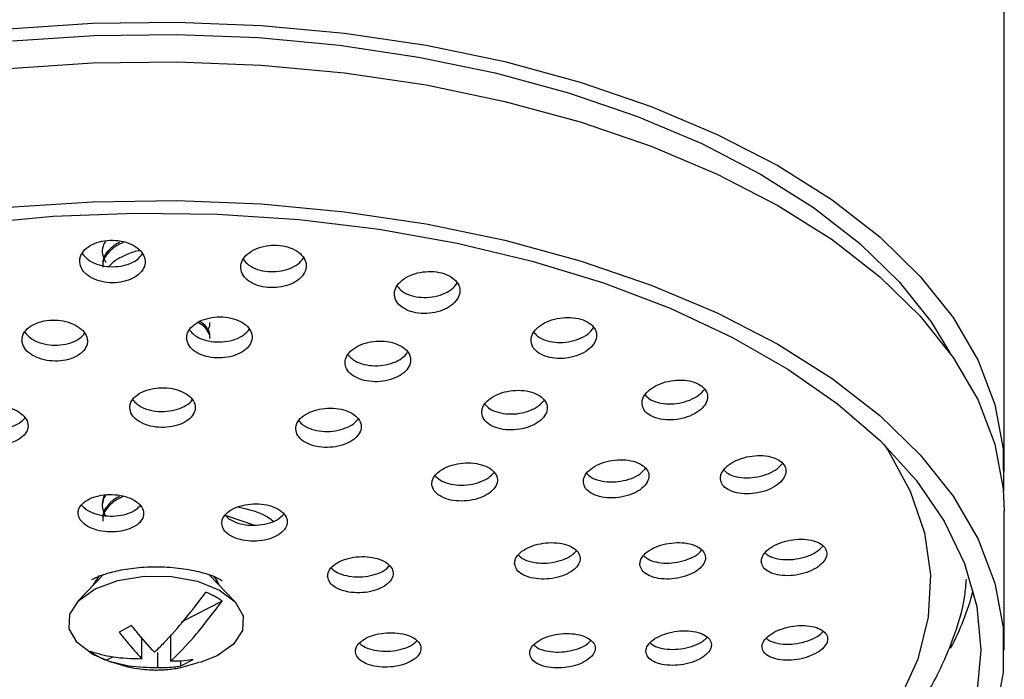
# Model space of a CAD drawing. Units: millimetres. Extents: x 4 to 1496, y 5 to 1495.
# Drawn here: x 758 to 800, y 798 to 827 of the extents above; entities that cross this region are included whole.
import ezdxf

# ---------------------------------------------------------------- set-up
doc = ezdxf.new("R2010")
doc.units = ezdxf.units.MM

msp = doc.modelspace()

# ---------------------------------------------------------------- linework, layer by layer
at = {"color": 7, "linetype": 'Continuous', "lineweight": 25}
for p, q in [((799.803, 807.282), (799.803, 828.483)), ((761.266, 816.777), (761.266, 816.692)), ((765.866, 812.961), (765.866, 813.046)), ((761.267, 805.922), (761.267, 805.837)), ((799.803, 799.65), (799.803, 805.586)), ((766.518, 805.419), (767.775, 804.992)), ((761.303, 802.86), (760.224, 801.735)), ((760.971, 802.629), (761.018, 802.563)), ((766.911, 801.736), (765.828, 802.864)), ((766.388, 801.737), (764.634, 800.842)), ((762.52, 800.693), (761.98, 800.417)), ((762.951, 799.278), (762.951, 800.178)), ((764.184, 800.301), (764.185, 799.172)), ((761.728, 799.36), (761.44, 799.213)), ((763.644, 798.897), (763.644, 799.54)), ((766.168, 799.404), (765.454, 799.118)), ((764.615, 798.967), (765.155, 799.242)), ((764.615, 798.967), (764.615, 799.187))]:
    msp.add_line(p, q, dxfattribs=at)
at = {"color": 7, "linetype": 'Continuous', "lineweight": 25, "flags": 128}
for points in [[(757.258, 826.2), (760.844, 826.438), (764.456, 826.486), (768.06, 826.343), (771.619, 826.01), (775.098, 825.491), (778.462, 824.792), (781.678, 823.918), (784.713, 822.879), (787.539, 821.685), (790.126, 820.348), (792.449, 818.881), (794.484, 817.299), (796.213, 815.617), (797.616, 813.852), (798.682, 812.022), (799.398, 810.145), (799.758, 808.24), (799.767, 806.434)], [(757.431, 825.678), (760.918, 825.91), (764.431, 825.956), (767.936, 825.817), (771.396, 825.493), (774.779, 824.989), (778.05, 824.309), (781.178, 823.459), (784.13, 822.449), (786.877, 821.288), (789.393, 819.988), (791.651, 818.561), (793.631, 817.022), (795.312, 815.387), (796.677, 813.671), (797.479, 812.352)], [(757.258, 824.504), (760.844, 824.742), (764.456, 824.79), (768.06, 824.646), (771.619, 824.314), (775.098, 823.795), (778.462, 823.096), (781.678, 822.222), (784.713, 821.183), (787.539, 819.989), (790.126, 818.652), (792.449, 817.185), (794.484, 815.602), (796.213, 813.921), (797.616, 812.156), (798.682, 810.326), (799.398, 808.449), (799.758, 806.543), (799.803, 805.586)], [(757.258, 818.567), (760.844, 818.805), (764.456, 818.853), (768.06, 818.71), (771.619, 818.378), (775.098, 817.859), (778.462, 817.159), (781.678, 816.286), (784.713, 815.247), (787.539, 814.053), (790.126, 812.715), (792.449, 811.248), (794.484, 809.666), (796.213, 807.984), (797.616, 806.22), (798.682, 804.39), (799.398, 802.513), (799.758, 800.607), (799.758, 798.692), (799.398, 796.787)], [(755.709, 817.861), (759.169, 818.184), (762.674, 818.323), (766.187, 818.277), (769.674, 818.045), (773.1, 817.631), (776.431, 817.038), (779.634, 816.272), (782.677, 815.341), (785.531, 814.254), (788.165, 813.022), (790.556, 811.657), (792.677, 810.172), (794.51, 808.583), (796.035, 806.905), (797.237, 805.156), (798.104, 803.351), (798.627, 801.509), (798.803, 799.65)], [(794.674, 808.422), (794.842, 808.169), (795.787, 806.434), (796.389, 804.657), (796.644, 802.856), (796.547, 801.051), (796.101, 799.26), (795.31, 797.504), (794.183, 795.8), (792.73, 794.166), (790.968, 792.62), (788.916, 791.178), (786.595, 789.856), (784.03, 788.667), (781.247, 787.624), (778.277, 786.739), (775.151, 786.02), (771.902, 785.475), (768.564, 785.11), (765.174, 784.929), (761.766, 784.933), (758.377, 785.124), (755.043, 785.497)], [(761.676, 799.119), (760.865, 799.457), (760.194, 799.967), (759.853, 800.562), (759.876, 801.184), (760.26, 801.771), (760.967, 802.267), (761.93, 802.623), (763.052, 802.804), (764.225, 802.792), (765.334, 802.588), (766.27, 802.213), (766.941, 801.704), (767.282, 801.109), (767.259, 800.487), (766.875, 799.9), (766.168, 799.404), (766.168, 799.404)], [(761.135, 802.83), (760.869, 802.432), (760.857, 802.395)], [(766.278, 802.395), (766.142, 802.663), (766.046, 802.782)], [(766.117, 802.563), (766.121, 802.569), (766.164, 802.63)], [(798.803, 799.65), (798.627, 797.79), (798.104, 795.948), (797.237, 794.144), (796.035, 792.394), (794.51, 790.716), (792.677, 789.127), (790.556, 787.643), (788.165, 786.277), (785.531, 785.045), (782.677, 783.958), (779.634, 783.027)]]:
    msp.add_lwpolyline(points, dxfattribs=at)
at = {"color": 7, "linetype": 'Continuous', "lineweight": 25}
for centre, radius, start, end in [((764.492, 799.113), 3.237, 54.1386, 68.1845), ((787.337, 805.122), 11.516, 332.036, 345.2676), ((762.643, 802.218), 3.237, 234.1386, 248.1845)]:
    msp.add_arc(centre, radius, start, end, dxfattribs=at)
for points, knots in [([(760.299, 816.217), (760.323, 816.114), (760.371, 815.909), (760.637, 815.642), (761.014, 815.445), (761.469, 815.34), (761.947, 815.339), (762.394, 815.44), (762.764, 815.63), (763.016, 815.89), (763.122, 816.192), (763.066, 816.503), (762.853, 816.787), (762.508, 817.009), (762.071, 817.144), (761.595, 817.177), (761.133, 817.108), (760.734, 816.944), (760.443, 816.703), (760.302, 816.447), (760.3, 816.281), (760.299, 816.217)], [0, 0, 0, 0, 0.054363, 0.108734, 0.162866, 0.216493, 0.269648, 0.322569, 0.37559, 0.428999, 0.482919, 0.537256, 0.591728, 0.645988, 0.699783, 0.753067, 0.806025, 0.858978, 0.912243, 0.966005, 1, 1, 1, 1]), ([(761.417, 817.133), (761.371, 817.059), (761.258, 816.875), (761.247, 816.556), (761.362, 816.329), (761.42, 816.214)], [0, 0, 0, 0, 0.248063, 0.620151, 1, 1, 1, 1]), ([(762.196, 817.086), (762.062, 817.02), (761.767, 816.876), (761.461, 816.579), (761.28, 816.278), (761.283, 816.086), (761.285, 816.013)], [0, 0, 0, 0, 0.242447, 0.531759, 0.821968, 1, 1, 1, 1]), ([(762.005, 817.067), (761.938, 817.034), (761.714, 816.92), (761.463, 816.662), (761.28, 816.363), (761.283, 816.171), (761.285, 816.098)], [0, 0, 0, 0, 0.1380793, 0.4672496, 0.7974401, 1, 1, 1, 1]), ([(767.18, 815.967), (767.203, 815.866), (767.249, 815.664), (767.512, 815.405), (767.885, 815.218), (768.337, 815.125), (768.813, 815.135), (769.261, 815.245), (769.635, 815.443), (769.893, 815.709), (770.003, 816.015), (769.951, 816.325), (769.741, 816.602), (769.399, 816.815), (768.966, 816.938), (768.492, 816.961), (768.03, 816.881), (767.627, 816.708), (767.331, 816.461), (767.186, 816.2), (767.182, 816.032), (767.18, 815.967)], [0, 0, 0, 0, 0.0541142, 0.1082419, 0.1620184, 0.21529, 0.2682444, 0.3212031, 0.3744808, 0.4282562, 0.4824968, 0.5369654, 0.5913182, 0.645259, 0.698678, 0.7516991, 0.8046176, 0.8577674, 0.9113817, 0.9654963, 1, 1, 1, 1]), ([(760.411, 816.592), (760.485, 816.503), (760.633, 816.322), (761.018, 816.129), (761.47, 816.025), (761.949, 816.024), (762.393, 816.125), (762.768, 816.311), (762.912, 816.487), (762.984, 816.573)], [0, 0, 0, 0, 0.1420861, 0.2878645, 0.4322729, 0.5753994, 0.7178929, 0.8606609, 1, 1, 1, 1]), ([(762.877, 816.715), (762.856, 816.712), (762.632, 816.679), (762.256, 816.534), (761.824, 816.321), (761.65, 816.144), (761.577, 816.069)], [0, 0, 0, 0, 0.037097, 0.395958, 0.746673, 1, 1, 1, 1]), ([(767.295, 816.342), (767.365, 816.257), (767.51, 816.083), (767.889, 815.903), (768.338, 815.809), (768.815, 815.82), (769.261, 815.93), (769.641, 816.126), (769.79, 816.307), (769.865, 816.398)], [0, 0, 0, 0, 0.138646, 0.283657, 0.427296, 0.570075, 0.712868, 0.85653, 1, 1, 1, 1]), ([(773.746, 814.82), (773.768, 814.721), (773.812, 814.524), (774.071, 814.275), (774.439, 814.101), (774.888, 814.02), (775.362, 814.039), (775.813, 814.158), (776.191, 814.362), (776.454, 814.632), (776.568, 814.937), (776.519, 815.242), (776.313, 815.51), (775.975, 815.711), (775.546, 815.822), (775.074, 815.834), (774.611, 815.746), (774.204, 815.566), (773.903, 815.314), (773.754, 815.051), (773.748, 814.885), (773.746, 814.82)], [0, 0, 0, 0, 0.053765, 0.107546, 0.160949, 0.213964, 0.266886, 0.320048, 0.373676, 0.427801, 0.482238, 0.536658, 0.590736, 0.6443, 0.697409, 0.750321, 0.803375, 0.856845, 0.910827, 0.965199, 1, 1, 1, 1]), ([(773.865, 815.195), (773.932, 815.116), (774.072, 814.952), (774.443, 814.786), (774.888, 814.704), (775.364, 814.724), (775.812, 814.843), (776.198, 815.046), (776.351, 815.229), (776.427, 815.321)], [0, 0, 0, 0, 0.133587, 0.278221, 0.421796, 0.565121, 0.7091, 0.854355, 1, 1, 1, 1]), ([(757.835, 812.851), (757.859, 812.752), (757.907, 812.554), (758.174, 812.295), (758.55, 812.101), (759.005, 811.995), (759.484, 811.989), (759.933, 812.082), (760.303, 812.262), (760.554, 812.511), (760.658, 812.801), (760.601, 813.1), (760.388, 813.374), (760.043, 813.592), (759.607, 813.727), (759.13, 813.764), (758.666, 813.702), (758.266, 813.547), (757.976, 813.317), (757.838, 813.072), (757.835, 812.912), (757.835, 812.851)], [0, 0, 0, 0, 0.054182, 0.108367, 0.162448, 0.216226, 0.269663, 0.322871, 0.376063, 0.429452, 0.48317, 0.537206, 0.591411, 0.645557, 0.699442, 0.75298, 0.806239, 0.85941, 0.912718, 0.966328, 1, 1, 1, 1]), ([(764.869, 812.946), (764.893, 812.848), (764.94, 812.652), (765.204, 812.4), (765.577, 812.216), (766.03, 812.123), (766.507, 812.128), (766.956, 812.232), (767.329, 812.422), (767.585, 812.678), (767.692, 812.973), (767.638, 813.272), (767.428, 813.541), (767.085, 813.749), (766.652, 813.873), (766.177, 813.898), (765.713, 813.824), (765.311, 813.659), (765.017, 813.421), (764.874, 813.17), (764.871, 813.009), (764.869, 812.946)], [0, 0, 0, 0, 0.05402, 0.108047, 0.161856, 0.215321, 0.268543, 0.321726, 0.37509, 0.428776, 0.482788, 0.536985, 0.591146, 0.64506, 0.698629, 0.751907, 0.805076, 0.858363, 0.911942, 0.965862, 1, 1, 1, 1]), ([(765.858, 812.961), (765.861, 812.973), (765.887, 813.082), (765.775, 813.291), (765.593, 813.516), (765.394, 813.619), (765.335, 813.65)], [0, 0, 0, 0, 0.044984, 0.43679, 0.832545, 1, 1, 1, 1]), ([(765.858, 813.046), (765.861, 813.057), (765.887, 813.167), (765.773, 813.375), (765.616, 813.582), (765.452, 813.67), (765.425, 813.684)], [0, 0, 0, 0, 0.0493563, 0.4792489, 0.9134732, 1, 1, 1, 1]), ([(765.774, 813.345), (765.784, 813.357), (765.862, 813.449), (765.86, 813.551), (765.858, 813.64)], [0, 0, 0, 0, 0.133572, 1, 1, 1, 1]), ([(779.583, 812.846), (779.604, 812.751), (779.647, 812.56), (779.902, 812.325), (780.267, 812.163), (780.712, 812.093), (781.187, 812.122), (781.64, 812.248), (782.022, 812.456), (782.288, 812.727), (782.405, 813.028), (782.359, 813.323), (782.156, 813.579), (781.822, 813.767), (781.396, 813.866), (780.925, 813.868), (780.46, 813.772), (780.05, 813.587), (779.745, 813.333), (779.593, 813.073), (779.586, 812.91), (779.583, 812.846)], [0, 0, 0, 0, 0.053398, 0.106811, 0.159908, 0.212821, 0.265887, 0.319373, 0.373371, 0.427751, 0.482211, 0.53641, 0.59012, 0.643335, 0.696269, 0.749251, 0.802587, 0.856431, 0.910719, 0.965193, 1, 1, 1, 1]), ([(757.955, 813.228), (758.026, 813.144), (758.172, 812.971), (758.553, 812.784), (759.005, 812.678), (759.485, 812.671), (759.931, 812.765), (760.301, 812.938), (760.442, 813.102), (760.509, 813.18)], [0, 0, 0, 0, 0.138636, 0.285674, 0.431881, 0.577153, 0.721801, 0.866401, 1, 1, 1, 1]), ([(764.99, 813.324), (765.06, 813.243), (765.204, 813.075), (765.58, 812.899), (766.029, 812.805), (766.508, 812.811), (766.954, 812.915), (767.33, 813.099), (767.475, 813.27), (767.545, 813.353)], [0, 0, 0, 0, 0.136352, 0.282655, 0.428015, 0.572709, 0.717298, 0.862383, 1, 1, 1, 1]), ([(779.709, 813.223), (779.773, 813.152), (779.908, 812.999), (780.27, 812.848), (780.712, 812.778), (781.188, 812.807), (781.639, 812.933), (782.027, 813.139), (782.181, 813.321), (782.258, 813.411)], [0, 0, 0, 0, 0.127558, 0.272444, 0.416827, 0.561631, 0.707593, 0.854962, 1, 1, 1, 1]), ([(771.638, 811.886), (771.661, 811.79), (771.706, 811.599), (771.966, 811.357), (772.336, 811.186), (772.786, 811.105), (773.261, 811.121), (773.713, 811.234), (774.09, 811.431), (774.35, 811.691), (774.461, 811.985), (774.41, 812.28), (774.203, 812.54), (773.864, 812.736), (773.433, 812.847), (772.96, 812.861), (772.496, 812.777), (772.09, 812.604), (771.792, 812.361), (771.645, 812.109), (771.64, 811.948), (771.638, 811.886)], [0, 0, 0, 0, 0.053735, 0.107481, 0.160976, 0.214212, 0.267389, 0.320728, 0.374382, 0.428367, 0.482556, 0.536729, 0.590673, 0.644274, 0.697573, 0.750742, 0.804009, 0.857556, 0.911446, 0.965593, 1, 1, 1, 1]), ([(771.764, 812.264), (771.83, 812.189), (771.97, 812.031), (772.339, 811.869), (772.785, 811.787), (773.262, 811.804), (773.711, 811.917), (774.09, 812.109), (774.239, 812.281), (774.311, 812.366)], [0, 0, 0, 0, 0.131625, 0.277713, 0.423091, 0.568305, 0.713966, 0.860493, 1, 1, 1, 1]), ([(784.325, 810.169), (784.346, 810.078), (784.388, 809.895), (784.64, 809.674), (785.002, 809.526), (785.446, 809.467), (785.922, 809.505), (786.378, 809.635), (786.763, 809.846), (787.03, 810.114), (787.147, 810.407), (787.102, 810.69), (786.901, 810.932), (786.57, 811.106), (786.146, 811.193), (785.675, 811.186), (785.208, 811.083), (784.795, 810.895), (784.489, 810.643), (784.336, 810.388), (784.328, 810.23), (784.325, 810.169)], [0, 0, 0, 0, 0.0531016, 0.1062123, 0.1591423, 0.2121362, 0.2654933, 0.3193587, 0.3736608, 0.4281346, 0.4824327, 0.5362833, 0.5896174, 0.6425961, 0.6955319, 0.7487507, 0.8024561, 0.8566449, 0.9111022, 0.9654896, 1, 1, 1, 1]), ([(762.437, 809.995), (762.455, 809.9), (762.491, 809.709), (762.741, 809.457), (763.103, 809.268), (763.551, 809.164), (764.028, 809.155), (764.484, 809.242), (764.867, 809.414), (765.135, 809.654), (765.258, 809.935), (765.22, 810.225), (765.025, 810.491), (764.695, 810.702), (764.268, 810.835), (763.794, 810.874), (763.326, 810.817), (762.915, 810.669), (762.609, 810.447), (762.454, 810.21), (762.442, 810.055), (762.437, 809.995)], [0, 0, 0, 0, 0.053944, 0.107891, 0.161734, 0.21537, 0.268825, 0.322201, 0.375634, 0.429237, 0.483046, 0.53701, 0.59101, 0.644907, 0.69861, 0.752113, 0.805499, 0.8589, 0.912441, 0.966188, 1, 1, 1, 1]), ([(777.479, 809.773), (777.501, 809.681), (777.544, 809.496), (777.801, 809.268), (778.167, 809.11), (778.614, 809.04), (779.09, 809.067), (779.544, 809.187), (779.925, 809.387), (780.188, 809.647), (780.301, 809.936), (780.253, 810.221), (780.048, 810.469), (779.713, 810.652), (779.286, 810.75), (778.813, 810.753), (778.347, 810.662), (777.938, 810.484), (777.636, 810.24), (777.487, 809.99), (777.481, 809.834), (777.479, 809.773)], [0, 0, 0, 0, 0.053435, 0.106878, 0.16013, 0.213303, 0.26662, 0.320243, 0.374201, 0.42838, 0.482565, 0.536535, 0.590167, 0.643488, 0.69666, 0.749909, 0.803426, 0.857287, 0.911418, 0.965626, 1, 1, 1, 1]), ([(784.461, 810.551), (784.52, 810.487), (784.651, 810.346), (785.006, 810.211), (785.446, 810.152), (785.923, 810.19), (786.376, 810.321), (786.762, 810.526), (786.915, 810.703), (786.989, 810.788)], [0, 0, 0, 0, 0.121133, 0.267134, 0.413314, 0.560504, 0.709109, 0.858928, 1, 1, 1, 1]), ([(762.572, 810.346), (762.628, 810.277), (762.754, 810.123), (763.106, 809.95), (763.55, 809.844), (764.028, 809.836), (764.487, 809.922), (764.858, 810.097), (765.078, 810.26), (765.121, 810.363), (765.125, 810.374)], [0, 0, 0, 0, 0.116006, 0.261238, 0.405911, 0.550089, 0.694053, 0.838173, 0.982751, 1, 1, 1, 1]), ([(777.612, 810.153), (777.674, 810.086), (777.809, 809.939), (778.17, 809.793), (778.614, 809.723), (779.091, 809.749), (779.542, 809.87), (779.923, 810.064), (780.072, 810.234), (780.143, 810.316)], [0, 0, 0, 0, 0.125383, 0.272087, 0.418571, 0.565456, 0.71319, 0.861856, 1, 1, 1, 1]), ([(755.296, 809.294), (755.314, 809.199), (755.352, 809.009), (755.604, 808.753), (755.968, 808.556), (756.417, 808.439), (756.897, 808.417), (757.352, 808.492), (757.733, 808.653), (757.998, 808.883), (758.117, 809.157), (758.076, 809.444), (757.879, 809.713), (757.548, 809.931), (757.119, 810.074), (756.643, 810.127), (756.174, 810.082), (755.765, 809.946), (755.462, 809.735), (755.31, 809.505), (755.3, 809.353), (755.296, 809.294)], [0, 0, 0, 0, 0.0539853, 0.1079694, 0.1619648, 0.215847, 0.269531, 0.3230198, 0.3764018, 0.4298112, 0.4833696, 0.5371342, 0.5910729, 0.6450768, 0.6990073, 0.7527578, 0.8063015, 0.859703, 0.9130886, 0.9665905, 1, 1, 1, 1]), ([(769.529, 809.09), (769.547, 808.997), (769.583, 808.81), (769.831, 808.569), (770.191, 808.393), (770.637, 808.303), (771.114, 808.307), (771.57, 808.405), (771.955, 808.587), (772.226, 808.833), (772.35, 809.114), (772.313, 809.4), (772.119, 809.657), (771.791, 809.856), (771.366, 809.974), (770.893, 810), (770.425, 809.93), (770.012, 809.773), (769.704, 809.545), (769.546, 809.304), (769.534, 809.15), (769.529, 809.09)], [0, 0, 0, 0, 0.053735, 0.107475, 0.161064, 0.214489, 0.267866, 0.321331, 0.374981, 0.428833, 0.482818, 0.536805, 0.590663, 0.644317, 0.697783, 0.751159, 0.804583, 0.858169, 0.911962, 0.965918, 1, 1, 1, 1]), ([(755.432, 809.645), (755.489, 809.575), (755.617, 809.418), (755.971, 809.237), (756.416, 809.12), (756.898, 809.098), (757.351, 809.173), (757.735, 809.329), (757.887, 809.485), (757.962, 809.561)], [0, 0, 0, 0, 0.11914, 0.268023, 0.416591, 0.564608, 0.712082, 0.85926, 1, 1, 1, 1]), ([(769.667, 809.445), (769.722, 809.38), (769.846, 809.233), (770.195, 809.075), (770.636, 808.983), (771.114, 808.988), (771.568, 809.087), (771.96, 809.265), (772.118, 809.432), (772.196, 809.515)], [0, 0, 0, 0, 0.115545, 0.263487, 0.410973, 0.558325, 0.705921, 0.854033, 1, 1, 1, 1]), ([(781.819, 806.814), (781.841, 806.726), (781.883, 806.55), (782.138, 806.336), (782.501, 806.191), (782.948, 806.132), (783.425, 806.167), (783.881, 806.291), (784.264, 806.492), (784.527, 806.748), (784.642, 807.027), (784.594, 807.299), (784.392, 807.532), (784.06, 807.701), (783.634, 807.787), (783.161, 807.782), (782.692, 807.685), (782.281, 807.506), (781.978, 807.264), (781.828, 807.021), (781.822, 806.872), (781.819, 806.814)], [0, 0, 0, 0, 0.053229, 0.106462, 0.159633, 0.212932, 0.266527, 0.320462, 0.374631, 0.428823, 0.482817, 0.536477, 0.589817, 0.642993, 0.696229, 0.74972, 0.803555, 0.85767, 0.911881, 0.965956, 1, 1, 1, 1]), ([(787.674, 806.958), (787.695, 806.871), (787.736, 806.697), (787.988, 806.491), (788.349, 806.355), (788.793, 806.307), (789.27, 806.352), (789.729, 806.486), (790.114, 806.696), (790.381, 806.957), (790.497, 807.239), (790.451, 807.508), (790.251, 807.735), (789.922, 807.894), (789.498, 807.971), (789.026, 807.955), (788.556, 807.848), (788.142, 807.66), (787.836, 807.411), (787.685, 807.165), (787.677, 807.016), (787.674, 806.958)], [0, 0, 0, 0, 0.052948, 0.105899, 0.158845, 0.212088, 0.265822, 0.320032, 0.374494, 0.428869, 0.48285, 0.536308, 0.589352, 0.642266, 0.695387, 0.74896, 0.803038, 0.857457, 0.911896, 0.966022, 1, 1, 1, 1]), ([(775.348, 806.713), (775.37, 806.623), (775.416, 806.445), (775.676, 806.224), (776.044, 806.071), (776.494, 806.003), (776.971, 806.027), (777.424, 806.142), (777.802, 806.335), (778.061, 806.584), (778.17, 806.862), (778.118, 807.136), (777.911, 807.374), (777.574, 807.551), (777.144, 807.647), (776.67, 807.652), (776.204, 807.565), (775.797, 807.394), (775.499, 807.16), (775.353, 806.92), (775.349, 806.77), (775.348, 806.713)], [0, 0, 0, 0, 0.053481, 0.106967, 0.160361, 0.213752, 0.26727, 0.32099, 0.374898, 0.428899, 0.482856, 0.53665, 0.590236, 0.643659, 0.697035, 0.750502, 0.804156, 0.858013, 0.911999, 0.965984, 1, 1, 1, 1]), ([(781.964, 807.197), (782.022, 807.138), (782.152, 807.005), (782.505, 806.874), (782.947, 806.815), (783.426, 806.849), (783.879, 806.974), (784.256, 807.165), (784.403, 807.329), (784.471, 807.405)], [0, 0, 0, 0, 0.118404, 0.266836, 0.415628, 0.565256, 0.715838, 0.867078, 1, 1, 1, 1]), ([(787.822, 807.345), (787.877, 807.289), (788.004, 807.161), (788.352, 807.041), (788.792, 806.992), (789.272, 807.037), (789.727, 807.172), (790.107, 807.371), (790.255, 807.538), (790.324, 807.616)], [0, 0, 0, 0, 0.114733, 0.262892, 0.41189, 0.562273, 0.713998, 0.866436, 1, 1, 1, 1]), ([(775.488, 807.098), (775.55, 807.034), (775.685, 806.894), (776.047, 806.752), (776.492, 806.683), (776.972, 806.708), (777.422, 806.823), (777.793, 807.005), (777.935, 807.163), (778.001, 807.236)], [0, 0, 0, 0, 0.124351, 0.273057, 0.421756, 0.570811, 0.72043, 0.870579, 1, 1, 1, 1]), ([(760.233, 805.48), (760.254, 805.39), (760.295, 805.21), (760.549, 804.973), (760.915, 804.794), (761.365, 804.694), (761.844, 804.685), (762.299, 804.766), (762.678, 804.93), (762.94, 805.157), (763.055, 805.422), (763.01, 805.695), (762.809, 805.946), (762.475, 806.146), (762.046, 806.272), (761.571, 806.31), (761.103, 806.256), (760.694, 806.117), (760.393, 805.907), (760.244, 805.683), (760.236, 805.537), (760.233, 805.48)], [0, 0, 0, 0, 0.053786, 0.107573, 0.161342, 0.215053, 0.268698, 0.322294, 0.375883, 0.429509, 0.483198, 0.536951, 0.59074, 0.644521, 0.698253, 0.751917, 0.805525, 0.859111, 0.912721, 0.966389, 1, 1, 1, 1]), ([(761.417, 806.277), (761.372, 806.203), (761.258, 806.02), (761.248, 805.701), (761.363, 805.474), (761.421, 805.359)], [0, 0, 0, 0, 0.24696, 0.619594, 1, 1, 1, 1]), ([(761.369, 806.271), (761.341, 806.228), (761.27, 806.115), (761.28, 805.995), (761.286, 805.921)], [0, 0, 0, 0, 0.385221, 1, 1, 1, 1]), ([(762.173, 806.218), (762.047, 806.156), (761.761, 806.016), (761.462, 805.724), (761.281, 805.423), (761.284, 805.231), (761.286, 805.158)], [0, 0, 0, 0, 0.230566, 0.524415, 0.819175, 1, 1, 1, 1]), ([(762.006, 806.212), (761.939, 806.179), (761.715, 806.065), (761.464, 805.807), (761.281, 805.508), (761.284, 805.316), (761.286, 805.243)], [0, 0, 0, 0, 0.138079, 0.46725, 0.79744, 1, 1, 1, 1]), ([(760.38, 805.844), (760.436, 805.78), (760.565, 805.636), (760.918, 805.474), (761.364, 805.373), (761.844, 805.364), (762.296, 805.446), (762.671, 805.6), (762.817, 805.747), (762.885, 805.815)], [0, 0, 0, 0, 0.117357, 0.2677775, 0.4180362, 0.5681048, 0.7180387, 0.8679519, 1, 1, 1, 1]), ([(766.368, 805.049), (766.389, 804.96), (766.429, 804.782), (766.683, 804.553), (767.048, 804.384), (767.497, 804.297), (767.975, 804.299), (768.43, 804.392), (768.811, 804.564), (769.074, 804.796), (769.191, 805.063), (769.146, 805.334), (768.946, 805.578), (768.613, 805.768), (768.185, 805.883), (767.71, 805.909), (767.242, 805.844), (766.832, 805.695), (766.53, 805.479), (766.38, 805.251), (766.372, 805.105), (766.368, 805.049)], [0, 0, 0, 0, 0.053701, 0.107403, 0.161057, 0.214658, 0.268245, 0.321863, 0.375542, 0.429287, 0.483073, 0.536858, 0.590599, 0.644273, 0.697887, 0.751474, 0.805078, 0.858736, 0.912462, 0.966239, 1, 1, 1, 1]), ([(767.071, 805.764), (767.521, 805.662), (768.089, 805.534), (768.494, 805.221), (768.578, 805.156)], [0, 0, 0, 0, 0.793155, 1, 1, 1, 1]), ([(766.517, 805.416), (766.572, 805.355), (766.7, 805.216), (767.051, 805.064), (767.495, 804.976), (767.975, 804.978), (768.427, 805.071), (768.803, 805.234), (768.95, 805.383), (769.018, 805.453)], [0, 0, 0, 0, 0.1158016, 0.2662158, 0.4164825, 0.56671, 0.7170236, 0.867511, 1, 1, 1, 1]), ([(789.42, 803.415), (789.441, 803.332), (789.483, 803.168), (789.735, 802.975), (790.096, 802.851), (790.542, 802.811), (791.022, 802.861), (791.481, 802.996), (791.865, 803.202), (792.129, 803.454), (792.242, 803.722), (792.195, 803.975), (791.996, 804.187), (791.666, 804.334), (791.241, 804.401), (790.766, 804.379), (790.295, 804.27), (789.881, 804.084), (789.578, 803.844), (789.43, 803.609), (789.423, 803.468), (789.42, 803.415)], [0, 0, 0, 0, 0.052978, 0.105951, 0.159096, 0.212703, 0.26681, 0.32124, 0.375669, 0.429767, 0.483353, 0.536477, 0.589391, 0.642433, 0.695883, 0.749845, 0.804206, 0.858673, 0.912901, 0.966651, 1, 1, 1, 1]), ([(778.883, 803.328), (778.904, 803.243), (778.948, 803.074), (779.204, 802.867), (779.57, 802.726), (780.019, 802.667), (780.497, 802.697), (780.953, 802.813), (781.333, 803.003), (781.594, 803.245), (781.705, 803.511), (781.656, 803.771), (781.453, 803.995), (781.119, 804.159), (780.691, 804.244), (780.216, 804.242), (779.747, 804.152), (779.338, 803.983), (779.038, 803.755), (778.891, 803.525), (778.885, 803.383), (778.883, 803.328)], [0, 0, 0, 0, 0.053385, 0.10677, 0.160179, 0.213739, 0.267505, 0.321444, 0.375448, 0.429377, 0.483126, 0.536668, 0.590069, 0.643455, 0.696957, 0.750659, 0.804553, 0.858551, 0.912518, 0.96633, 1, 1, 1, 1]), ([(779.038, 803.714), (779.093, 803.659), (779.222, 803.533), (779.573, 803.408), (780.017, 803.348), (780.498, 803.378), (780.95, 803.495), (781.318, 803.671), (781.458, 803.82), (781.521, 803.886)], [0, 0, 0, 0, 0.114898, 0.266226, 0.417981, 0.570326, 0.723166, 0.876191, 1, 1, 1, 1]), ([(784.235, 803.298), (784.256, 803.215), (784.298, 803.048), (784.552, 802.848), (784.915, 802.715), (785.362, 802.666), (785.841, 802.705), (786.299, 802.831), (786.681, 803.028), (786.944, 803.275), (787.057, 803.542), (787.01, 803.798), (786.809, 804.016), (786.477, 804.172), (786.051, 804.249), (785.576, 804.237), (785.106, 804.137), (784.695, 803.96), (784.392, 803.726), (784.244, 803.494), (784.237, 803.352), (784.235, 803.298)], [0, 0, 0, 0, 0.053197, 0.106391, 0.159675, 0.213247, 0.267161, 0.321319, 0.375518, 0.429532, 0.483216, 0.536575, 0.589755, 0.642979, 0.696449, 0.750261, 0.804362, 0.858574, 0.912665, 0.966458, 1, 1, 1, 1]), ([(784.393, 803.686), (784.446, 803.635), (784.572, 803.515), (784.918, 803.399), (785.361, 803.348), (785.842, 803.388), (786.296, 803.514), (786.666, 803.697), (786.807, 803.849), (786.87, 803.916)], [0, 0, 0, 0, 0.1111359, 0.2625523, 0.4147965, 0.5680174, 0.7219414, 0.8759806, 1, 1, 1, 1]), ([(789.581, 803.808), (789.633, 803.76), (789.757, 803.644), (790.1, 803.537), (790.541, 803.496), (791.023, 803.546), (791.478, 803.682), (791.849, 803.872), (791.99, 804.026), (792.052, 804.093)], [0, 0, 0, 0, 0.108497, 0.259932, 0.412691, 0.566888, 0.722013, 0.877134, 1, 1, 1, 1]), ([(770.894, 802.79), (770.914, 802.705), (770.955, 802.533), (771.21, 802.317), (771.575, 802.162), (772.023, 802.086), (772.502, 802.098), (772.957, 802.197), (773.338, 802.372), (773.601, 802.603), (773.716, 802.864), (773.67, 803.125), (773.469, 803.357), (773.136, 803.534), (772.708, 803.635), (772.233, 803.651), (771.765, 803.578), (771.355, 803.425), (771.054, 803.209), (770.904, 802.986), (770.897, 802.844), (770.894, 802.79)], [0, 0, 0, 0, 0.053599, 0.107198, 0.160784, 0.214396, 0.268066, 0.321803, 0.375586, 0.429374, 0.483122, 0.536806, 0.590426, 0.644014, 0.697613, 0.751263, 0.80498, 0.858753, 0.912544, 0.966308, 1, 1, 1, 1]), ([(760.816, 802.657), (760.865, 802.684), (760.999, 802.756), (761.444, 802.929), (762.168, 803.104), (763.065, 803.211), (764.044, 803.213), (764.985, 803.105), (765.745, 802.911), (766.208, 802.73), (766.397, 802.605), (766.385, 802.617), (766.384, 802.617)], [0, 0, 0, 0, 0.064569, 0.172983, 0.286798, 0.407687, 0.533501, 0.660855, 0.785245, 0.892361, 0.997419, 1, 1, 1, 1]), ([(771.05, 803.164), (771.104, 803.109), (771.23, 802.979), (771.578, 802.842), (772.022, 802.765), (772.502, 802.777), (772.955, 802.877), (773.325, 803.039), (773.468, 803.184), (773.533, 803.249)], [0, 0, 0, 0, 0.112247, 0.264196, 0.416216, 0.568405, 0.720784, 0.873295, 1, 1, 1, 1]), ([(728.913, 802.575), (729.001, 802.029), (729.19, 800.862), (729.857, 799.118), (730.823, 797.351), (732.095, 795.645), (733.658, 794.015), (735.502, 792.475), (737.608, 791.043), (739.953, 789.734), (742.513, 788.559), (745.261, 787.528), (748.171, 786.649), (751.217, 785.928), (754.371, 785.369), (757.606, 784.977), (760.893, 784.754), (764.203, 784.702), (767.507, 784.821), (770.776, 785.11), (773.981, 785.568), (777.093, 786.191), (780.087, 786.974), (782.934, 787.912), (785.612, 788.999), (788.095, 790.23), (790.36, 791.595), (792.385, 793.087), (794.148, 794.696), (795.624, 796.408), (796.799, 798.203), (797.632, 800.061), (798.095, 801.563), (798.165, 802.443), (798.184, 802.682)], [0, 0, 0, 0, 0.026669, 0.057062, 0.087818, 0.119069, 0.150799, 0.182889, 0.215191, 0.247579, 0.279962, 0.312302, 0.34459, 0.376827, 0.409022, 0.441183, 0.473322, 0.505449, 0.537576, 0.569712, 0.601865, 0.634048, 0.666274, 0.698553, 0.730897, 0.763313, 0.795802, 0.82835, 0.860896, 0.893329, 0.925492, 0.957213, 0.988382, 1, 1, 1, 1]), ([(763.491, 799.554), (763.62, 799.677), (764.407, 800.433), (765.108, 801.351), (765.695, 802.118)], [0, 0, 0, 0, 0.1634484, 1, 1, 1, 1]), ([(764.185, 799.172), (764.313, 799.296), (765.1, 800.051), (765.801, 800.969), (766.388, 801.737)], [0, 0, 0, 0, 0.163448, 1, 1, 1, 1]), ([(763.491, 799.554), (763.233, 799.844), (762.904, 800.214), (762.588, 800.608), (762.52, 800.693)], [0, 0, 0, 0, 0.784167, 1, 1, 1, 1]), ([(789.453, 799.762), (789.474, 799.685), (789.516, 799.529), (789.77, 799.349), (790.133, 799.234), (790.582, 799.2), (791.064, 799.252), (791.523, 799.385), (791.905, 799.583), (792.165, 799.823), (792.275, 800.075), (792.227, 800.314), (792.026, 800.511), (791.695, 800.648), (791.267, 800.708), (790.79, 800.683), (790.318, 800.574), (789.906, 800.394), (789.606, 800.165), (789.461, 799.944), (789.455, 799.812), (789.453, 799.762)], [0, 0, 0, 0, 0.053184, 0.106357, 0.159841, 0.213836, 0.268215, 0.322677, 0.376879, 0.430593, 0.483811, 0.536746, 0.589728, 0.643062, 0.696903, 0.751191, 0.805665, 0.859979, 0.913855, 0.967214, 1, 1, 1, 1]), ([(761.98, 800.417), (762.111, 800.256), (762.417, 799.876), (762.742, 799.497), (762.94, 799.29), (762.951, 799.278)], [0, 0, 0, 0, 0.412871, 0.967639, 1, 1, 1, 1]), ([(772.08, 799.566), (772.102, 799.485), (772.144, 799.323), (772.401, 799.119), (772.768, 798.974), (773.218, 798.907), (773.697, 798.923), (774.152, 799.022), (774.531, 799.193), (774.791, 799.415), (774.903, 799.664), (774.855, 799.912), (774.652, 800.131), (774.317, 800.296), (773.887, 800.389), (773.412, 800.399), (772.943, 800.325), (772.535, 800.175), (772.236, 799.966), (772.089, 799.752), (772.083, 799.618), (772.08, 799.566)], [0, 0, 0, 0, 0.053622, 0.107243, 0.160905, 0.214635, 0.268414, 0.322204, 0.375959, 0.429651, 0.483278, 0.536867, 0.590463, 0.644105, 0.697815, 0.751582, 0.805373, 0.859143, 0.912856, 0.966502, 1, 1, 1, 1]), ([(779.525, 799.49), (779.546, 799.41), (779.588, 799.25), (779.842, 799.055), (780.206, 798.923), (780.655, 798.869), (781.135, 798.9), (781.592, 799.012), (781.973, 799.194), (782.235, 799.423), (782.348, 799.674), (782.301, 799.918), (782.101, 800.128), (781.768, 800.282), (781.34, 800.361), (780.864, 800.357), (780.394, 800.269), (779.984, 800.107), (779.683, 799.891), (779.536, 799.674), (779.528, 799.541), (779.525, 799.49)], [0, 0, 0, 0, 0.053483, 0.106962, 0.160567, 0.214379, 0.268345, 0.322344, 0.376239, 0.42994, 0.483441, 0.536826, 0.590228, 0.643772, 0.697521, 0.75145, 0.805454, 0.859394, 0.91316, 0.966718, 1, 1, 1, 1]), ([(784.489, 799.571), (784.51, 799.492), (784.552, 799.334), (784.806, 799.147), (785.17, 799.024), (785.62, 798.98), (786.1, 799.021), (786.558, 799.144), (786.939, 799.334), (787.2, 799.568), (787.311, 799.82), (787.264, 800.061), (787.063, 800.265), (786.731, 800.41), (786.303, 800.48), (785.826, 800.465), (785.355, 800.367), (784.944, 800.196), (784.644, 799.973), (784.498, 799.754), (784.492, 799.622), (784.489, 799.571)], [0, 0, 0, 0, 0.053351, 0.106693, 0.160245, 0.214138, 0.268287, 0.322491, 0.376521, 0.430228, 0.483604, 0.536789, 0.590005, 0.643456, 0.697246, 0.751334, 0.805546, 0.859651, 0.913466, 0.966936, 1, 1, 1, 1]), ([(784.663, 799.964), (784.712, 799.92), (784.834, 799.812), (785.174, 799.708), (785.618, 799.663), (786.101, 799.704), (786.555, 799.828), (786.914, 799.997), (787.048, 800.134), (787.104, 800.191)], [0, 0, 0, 0, 0.103545, 0.259109, 0.415675, 0.572988, 0.730462, 0.887429, 1, 1, 1, 1]), ([(789.63, 800.161), (789.677, 800.12), (789.798, 800.016), (790.137, 799.921), (790.581, 799.885), (791.065, 799.938), (791.52, 800.071), (791.877, 800.248), (792.01, 800.385), (792.065, 800.442)], [0, 0, 0, 0, 0.101745, 0.257577, 0.414912, 0.573374, 0.732081, 0.890023, 1, 1, 1, 1]), ([(772.25, 799.948), (772.301, 799.899), (772.426, 799.78), (772.771, 799.655), (773.216, 799.586), (773.698, 799.602), (774.149, 799.702), (774.509, 799.855), (774.644, 799.987), (774.702, 800.044)], [0, 0, 0, 0, 0.108181, 0.263143, 0.418301, 0.573603, 0.728935, 0.884166, 1, 1, 1, 1]), ([(779.698, 799.875), (779.747, 799.83), (779.869, 799.718), (780.21, 799.605), (780.654, 799.55), (781.136, 799.581), (781.589, 799.695), (781.95, 799.858), (782.086, 799.993), (782.144, 800.05)], [0, 0, 0, 0, 0.104207, 0.259567, 0.415532, 0.571946, 0.728458, 0.884666, 1, 1, 1, 1]), ([(760.747, 799.595), (761.061, 799.505), (761.759, 799.305), (762.528, 799.288), (762.951, 799.278)], [0, 0, 0, 0, 0.450131, 1, 1, 1, 1]), ([(761.44, 799.213), (761.754, 799.123), (762.453, 798.923), (763.221, 798.906), (763.644, 798.897)], [0, 0, 0, 0, 0.450131, 1, 1, 1, 1]), ([(761.702, 799.13), (761.89, 799.069), (762.341, 798.922), (762.889, 798.831), (763.413, 798.793), (763.765, 798.796), (764.169, 798.827), (764.715, 798.906), (765.157, 799.052), (765.42, 799.139)], [0, 0, 0, 0, 0.160923, 0.386123, 0.474958, 0.541961, 0.619676, 0.773046, 1, 1, 1, 1]), ([(763.644, 798.897), (763.902, 798.902), (764.231, 798.909), (764.547, 798.956), (764.615, 798.967)], [0, 0, 0, 0, 0.784167, 1, 1, 1, 1]), ([(765.155, 799.242), (765.024, 799.224), (764.718, 799.183), (764.393, 799.161), (764.195, 799.172), (764.185, 799.172)], [0, 0, 0, 0, 0.412871, 0.967639, 1, 1, 1, 1])]:
    msp.add_open_spline(points, degree=3, knots=knots, dxfattribs=at)

doc.saveas('drawing.dxf')
